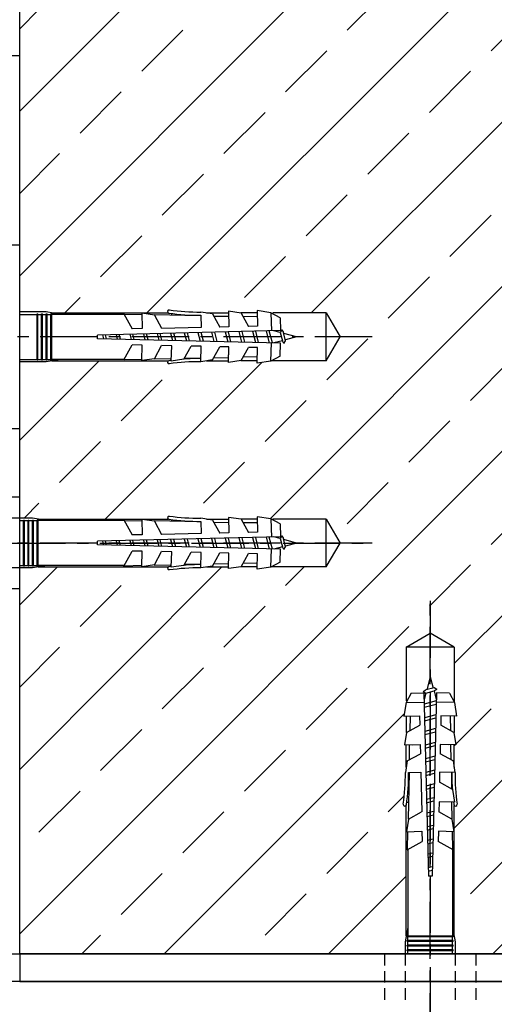
# Model space of a CAD drawing. Extents: x 4036 to 7438, y 3681 to 5285.
# Drawn here: x 6535 to 6639, y 4776 to 4991 of the extents above; entities that cross this region are included whole.
import ezdxf

# ---------------------------------------------------------------- set-up
doc = ezdxf.new("R2010")
doc.units = 0
doc.header["$LTSCALE"] = 10
doc.header["$MEASUREMENT"] = 0
doc.linetypes.add('MITTE', pattern=[2, 1.25, -0.25, 0.25, -0.25])
doc.linetypes.add('STRICHLINIE2', pattern=[0.375, 0.25, -0.125])
doc.layers.get('0').update_dxf_attribs({"linetype": 'CONTINUOUS'})
for name, color, linetype in [('ACHSEN', 4, 'MITTE'), ('AUFBAU', 9, 'CONTINUOUS'), ('BEFESTIGUNG', 255, 'CONTINUOUS'), ('DAEMMUNG', 200, 'CONTINUOUS'), ('SCHRAFFUR', 200, 'CONTINUOUS'), ('THERMOSTOP', 96, 'CONTINUOUS'), ('VERDECKT-2', 254, 'STRICHLINIE2'), ('WAND', 5, 'CONTINUOUS')]:
    doc.layers.add(name, color=color, linetype=linetype)

# ---------------------------------------------------------------- blocks, each defined once
blk = doc.blocks.new('*X17')
at = {"color": 0}
for p, q in [((781.5532485911441, -80.55133903149454), (879.5939989150867, 17.48941129244815)), ((781.5532485911442, -44.63031454721779), (843.6729744308101, 17.48941129244815)), ((809.3473345222849, -88.67827758463034), (911.5532485911444, 13.52763648422929)), ((853.1243392594315, -26.94076836320747), (862.1045953805007, -17.96051224213832)), ((781.5532485911443, -26.66981006294121), (785.7724183514126, -22.45064030267292)), ((845.2683590065615, -88.67827758463034), (911.5532485911443, -22.3933880000476)), ((884.5552356831734, -31.43089642374196), (893.5354918042425, -22.45064030267281)), ((808.2230586540855, -35.92102448427659), (817.2033147751547, -26.94076836320744)), ((839.6539550778277, -40.4111525448112), (848.6342111988969, -31.43089642374205)), ((871.0848515015696, -44.90128060534569), (880.0651076226387, -35.92102448427654)), ((794.7526744724818, -49.39140866588032), (803.7329305935509, -40.41115254481117)), ((826.183570896224, -53.88153672641493), (835.1638270172931, -44.90128060534578)), ((857.6144673199658, -58.37166478694942), (866.594723441035, -49.39140866588026)), ((781.5532485911441, -62.59083454721794), (790.2625464119471, -53.88153672641489)), ((812.7131867146202, -67.35192090801866), (821.6934428356893, -58.3716647869495)), ((836.274988685529, -133.5926723899395), (911.5532485911442, -58.31441248432433)), ((844.144083138362, -71.84204896855314), (853.1243392594312, -62.86179284748399)), ((875.5749795621042, -76.33217702908783), (884.5552356831734, -67.35192090801868)), ((799.2428025330164, -80.82230508962238), (808.2230586540855, -71.84204896855323)), ((830.6736989567582, -85.31243315015686), (839.6539550778274, -76.33217702908772)), ((862.1045953805004, -89.80256121069155), (871.0848515015696, -80.8223050896224)), ((791.3868300380084, -88.67827758463034), (794.7526744724818, -85.31243315015695)), ((781.553248591144, -224.2354369686011), (911.553248591144, -94.23543696860105)), ((848.6342111988967, -103.2729453922953), (857.6144673199658, -94.29268927122612)), ((876.4835209557388, -165.2261890882828), (943.1011600947958, -98.60854994922592)), ((880.0651076226387, -107.7630734528298), (889.0453637437079, -98.78281733176064)), ((781.5532485911443, -116.4723635157707), (798.8973345222851, -99.12827758463017)), ((800.2683590065611, -133.6782775846308), (834.457162688978, -99.4894739022139)), ((803.7329305935509, -112.2532015133644), (812.7131867146201, -103.2729453922952)), ((835.1638270172929, -116.743329573899), (844.144083138362, -107.7630734528298)), ((866.594723441035, -121.2334576344335), (875.5749795621041, -112.2532015133644)), ((790.2625464119471, -125.7235856949681), (799.2428025330163, -116.743329573899)), ((821.6934428356891, -130.2137137555027), (830.6736989567582, -121.2334576344336)), ((853.1243392594312, -134.7038418160372), (862.1045953805003, -125.7235856949681)), ((782.5328545222848, -133.4532775846304), (785.7724183514125, -130.2137137555027)), ((884.5552356831736, -139.1939698765718), (893.5354918042427, -130.2137137555027)), ((871.0848515015698, -152.6643540581755), (880.065107622639, -143.6840979371064)), ((781.5532485911441, -188.3144124843244), (825.7393834908386, -144.12827758463)), ((781.5532485911442, -152.3933880000477), (789.8183590065613, -144.1282775846306)), ((839.6539550778276, -148.1742259976409), (843.6999034908389, -144.1282775846297)), ((794.7526744724818, -157.1544821187101), (803.7329305935509, -148.174225997641)), ((826.1835708962238, -161.6446101792447), (835.163827017293, -152.6643540581755)), ((857.614467319966, -166.1347382397793), (866.5947234410352, -157.1544821187101)), ((781.5532485911441, -170.3539080000477), (790.2625464119471, -161.6446101792447)), ((812.7131867146201, -175.1149943608484), (821.6934428356892, -166.1347382397792)), ((876.4835209557399, -201.1472135725585), (911.0335209557392, -166.5972135725589)), ((844.1440831383622, -179.605122421383), (853.1243392594314, -170.6248663003138)), ((813.1011600947957, -228.6085499492259), (865.6128636410491, -176.0968464029725)), ((876.8289621836915, -182.84126786033), (884.5552356831731, -175.1149943608483)), ((799.2428025330163, -188.5853785424521), (808.2230586540854, -179.605122421383)), ((830.6736989567585, -193.0755066029867), (839.6539550778276, -184.0952504819176)), ((876.4835209557389, -183.1867090882826), (876.698618388708, -182.9716116553135)), ((785.7724183514125, -202.0557627240558), (794.7526744724817, -193.0755066029867)), ((862.1045953805004, -197.5656346635213), (865.599296893111, -194.0709331509107)), ((817.2033147751547, -206.5458907845904), (826.1835708962238, -197.5656346635213)), ((848.6342111988967, -211.036018845125), (857.6144673199658, -202.0557627240559)), ((884.943209063349, -228.6085499492259), (911.0335209557393, -202.5182380568356)), ((880.0651076226387, -215.5261469056597), (889.0453637437079, -206.5458907845906)), ((803.7329305935509, -220.0162749661941), (812.7131867146201, -211.036018845125)), ((849.0221845790722, -228.6085499492259), (866.033520955739, -211.5972135725592)), ((835.1638270172929, -224.5064030267287), (844.144083138362, -215.5261469056596)), ((795.140655610519, -228.6085499492259), (799.2428025330163, -224.5064030267287))]:
    blk.add_line(p, q, dxfattribs=at)

msp = doc.modelspace()

# ---------------------------------------------------------------- linework, layer by layer
at = {"layer": 'ACHSEN'}
for p, q in [((6612.466917923086, 4922.193740476417), (6514.583037320072, 4922.193740476417)), ((6512.996814572165, 4877.193740476417), (6612.80194336947, 4877.193740476417)), ((6612.466917923086, 4877.193740476417), (6514.190865101882, 4877.193740476417)), ((6625.159880238987, 4864.607967966854), (6625.159880238987, 4765.423179696531)), ((6625.159880238987, 4766.395163205407), (6625.159880238987, 4864.416835063033))]:
    msp.add_line(p, q, dxfattribs=at)
at = {"layer": 'AUFBAU'}
msp.add_line((6731.552569116066, 4781.488468111813), (6529.454607874392, 4781.48846811178), dxfattribs=at)
for points in [[(6535.454607874392, 4787.48846811182), (6535.454607874392, 4983.586429353494), (6529.454607874392, 4983.586429353494), (6529.454607874392, 4787.48846811182)], [(6535.454607874392, 4787.48846811182), (6535.454607874392, 4781.488468111813), (6731.552569116066, 4781.488468111813), (6731.552569116066, 4787.48846811182)]]:
    msp.add_lwpolyline(points, close=True, dxfattribs=at)
at = {"layer": 'BEFESTIGUNG'}
for p, q in [((6541.21616112136, 4927.643740476416), (6535.454607874392, 4927.643740476416)), ((6535.454607874392, 4927.093740476416), (6539.254571121361, 4927.093740476416)), ((6539.254571121361, 4917.193740476417), (6539.254571121361, 4927.193740476417)), ((6539.254571121361, 4927.193740476417), (6539.45457112136, 4927.193740476417)), ((6539.45457112136, 4917.193740476417), (6539.45457112136, 4927.193740476417)), ((6539.45457112136, 4927.093740476416), (6540.254571121361, 4927.093740476416)), ((6540.254571121361, 4917.193740476417), (6540.254571121361, 4927.193740476417)), ((6540.254571121361, 4927.193740476417), (6540.45457112136, 4927.193740476417)), ((6540.45457112136, 4917.193740476417), (6540.45457112136, 4927.193740476417)), ((6540.45457112136, 4927.093740476416), (6541.254571121361, 4927.093740476416)), ((6544.33536612136, 4927.093740476416), (6541.21616112136, 4927.643740476416)), ((6541.254571121361, 4917.193740476417), (6541.254571121361, 4927.193740476417)), ((6541.254571121361, 4927.193740476417), (6541.45457112136, 4927.193740476417)), ((6541.45457112136, 4917.193740476417), (6541.45457112136, 4927.193740476417)), ((6541.45457112136, 4927.093740476416), (6542.254571121361, 4927.093740476416)), ((6542.254571121361, 4917.193740476417), (6542.254571121361, 4927.193740476417)), ((6542.45457112136, 4927.193740476417), (6542.254571121361, 4927.193740476417)), ((6542.45457112136, 4917.193740476417), (6542.45457112136, 4927.193740476417)), ((6558.321360121359, 4927.093740476416), (6542.45457112136, 4927.093740476416)), ((6542.49219912136, 4927.418740476417), (6567.80555412136, 4927.418740476417)), ((6558.21133612136, 4927.233658476417), (6560.02419312136, 4923.946875476417)), ((6558.26404612136, 4927.138095476416), (6562.14982112136, 4927.062082476416)), ((6564.88408312136, 4926.947964476417), (6562.14256112136, 4927.363592476417)), ((6562.14256112136, 4927.363592476417), (6562.22355512136, 4923.999832476416)), ((6575.05963912136, 4926.809542476417), (6564.850277121359, 4927.009256476417)), ((6564.88408312136, 4926.947964476417), (6566.473171121359, 4924.066881476417)), ((6568.595700121359, 4927.310872476416), (6568.60472912136, 4926.935812476417)), ((6571.351609121361, 4927.034351476416), (6571.43651212136, 4926.880417476416)), ((6577.58125312136, 4927.218417476416), (6575.04052012136, 4927.603604476417)), ((6575.057369121359, 4926.903807476417), (6575.12151412136, 4924.239844476417)), ((6576.259903121359, 4927.418740476417), (6581.096726121359, 4927.418740476417)), ((6577.58125312136, 4927.218417476416), (6579.170342121361, 4924.337334476417)), ((6581.08791812136, 4927.784492476417), (6581.169762121359, 4924.385477476417)), ((6583.829441121359, 4927.368864476416), (6581.08791812136, 4927.784492476417)), ((6587.34853812136, 4927.418740476417), (6583.80193412136, 4927.418740476417)), ((6583.829441121359, 4927.368864476416), (6585.41853012136, 4924.487781476417)), ((6590.347973121359, 4927.478326476416), (6587.336109121359, 4927.934939476417)), ((6590.347973121359, 4927.478326476416), (6587.336109121359, 4927.934939476417)), ((6587.336109121359, 4927.934939476417), (6587.41795012136, 4924.535924476417)), ((6590.347973121359, 4927.478326476416), (6590.44356212136, 4923.508457476417)), ((6592.375187121359, 4926.372103476417), (6590.347973121359, 4927.478326476416)), ((6602.45457112136, 4927.418740476417), (6590.741005121359, 4927.418740476417)), ((6602.45457112136, 4927.418740476417), (6605.471226121359, 4922.193740476417)), ((6602.45457112136, 4916.968740476416), (6602.45457112136, 4927.418740476417)), ((6577.83673512136, 4926.755217476417), (6581.114247121361, 4926.691102476417)), ((6581.128449121359, 4926.101298476417), (6581.169762121359, 4924.385477476417)), ((6587.369004121359, 4926.568748476417), (6584.23696212136, 4926.630016476417)), ((6592.375187121359, 4926.372103476417), (6592.44298212136, 4923.556600476417)), ((6592.44298212136, 4923.556600476417), (6552.45457112136, 4922.593740476416)), ((6552.45457112136, 4921.793740476417), (6552.45457112136, 4922.593740476416)), ((6553.536677121359, 4922.619795476417), (6553.75843112136, 4921.762345476417)), ((6554.45559312136, 4921.745558476417), (6554.22520912136, 4922.636374476417)), ((6556.518111121361, 4922.691584476416), (6556.777230121359, 4921.689657476417)), ((6557.474392121359, 4921.672870476416), (6557.20664212136, 4922.708163476417)), ((6559.49954412136, 4922.763372476417), (6559.79602812136, 4921.616969476417)), ((6562.22355512136, 4923.999832476416), (6560.02419312136, 4923.946875476417)), ((6560.49318912136, 4921.600182476416), (6560.18807812136, 4922.779951476416)), ((6562.480978121359, 4922.835161476417), (6562.814827121359, 4921.544281476416)), ((6563.51198812136, 4921.527494476417), (6563.16951212136, 4922.851740476416)), ((6565.462414121359, 4922.906949476416), (6565.833626121359, 4921.471593476416)), ((6566.53078912136, 4921.454806476417), (6566.15094412136, 4922.923528476417)), ((6575.12151412136, 4924.239844476417), (6566.492375121359, 4924.032068476416)), ((6568.44384812136, 4922.978738476417), (6568.85242512136, 4921.398904476417)), ((6569.549587121361, 4921.382118476417), (6569.13237812136, 4922.995316476417)), ((6571.425282121359, 4923.050526476417), (6571.87122412136, 4921.326216476417)), ((6572.56838612136, 4921.309430476417), (6572.113812121359, 4923.067105476416)), ((6574.406716121361, 4923.122314476416), (6574.890023121359, 4921.253528476417)), ((6575.58718112136, 4921.236742476417), (6575.09524612136, 4923.138893476417)), ((6577.38814912136, 4923.194103476417), (6577.90882112136, 4921.180840476417)), ((6578.60598012136, 4921.164054476417), (6578.07668312136, 4923.210682476417)), ((6581.169762121359, 4924.385477476417), (6579.170342121361, 4924.337334476417)), ((6580.369583121359, 4923.265891476417), (6580.92762012136, 4921.108152476417)), ((6581.624779121359, 4921.091365476416), (6581.05811712136, 4923.282470476416)), ((6583.35101712136, 4923.337680476417), (6583.946419121359, 4921.035464476417)), ((6584.64357812136, 4921.018677476416), (6584.039551121359, 4923.354259476417)), ((6587.41795012136, 4924.535924476417), (6585.41853012136, 4924.487781476417)), ((6586.33245112136, 4923.409468476417), (6586.965218121361, 4920.962776476416)), ((6587.66237712136, 4920.945989476417), (6587.02098512136, 4923.426047476417)), ((6589.313885121359, 4923.481256476417), (6589.98401712136, 4920.890088476416)), ((6590.681175121359, 4920.873301476417), (6590.00241912136, 4923.497835476416)), ((6592.40058212136, 4923.146029476417), (6590.99814212136, 4923.521811476417)), ((6592.746990121359, 4923.746029476417), (6592.40058212136, 4923.146029476417)), ((6592.40058212136, 4923.146029476417), (6592.86122512136, 4921.364880476417)), ((6592.746990121359, 4923.746029476417), (6593.09340312136, 4923.146029476417)), ((6593.554043121359, 4921.364880476417), (6593.09340312136, 4923.146029476417)), ((6595.95457112136, 4922.193740476417), (6593.14498912136, 4922.946566476417)), ((6592.44298212136, 4920.830880476416), (6552.45457112136, 4921.793740476417)), ((6558.21133612136, 4917.153822476416), (6560.02419312136, 4920.440605476417)), ((6562.22355512136, 4920.387648476417), (6560.02419312136, 4920.440605476417)), ((6562.14256112136, 4917.023888476417), (6562.22355512136, 4920.387648476417)), ((6590.347973121359, 4916.909154476417), (6590.44356212136, 4920.879023476416)), ((6592.86122512136, 4921.364880476417), (6590.99814212136, 4920.865669476417)), ((6592.375187121359, 4918.015377476417), (6592.44298212136, 4920.830880476416)), ((6593.20763412136, 4920.764880476417), (6592.86122512136, 4921.364880476417)), ((6593.20763412136, 4920.764880476417), (6593.554043121359, 4921.364880476417)), ((6595.95457112136, 4922.193740476417), (6593.509144121359, 4921.538490476417)), ((6602.45457112136, 4916.968740476416), (6605.471226121359, 4922.193740476417)), ((6564.88408312136, 4917.439516476416), (6566.473171121359, 4920.320599476417)), ((6568.672535121359, 4920.267642476417), (6566.473171121359, 4920.320599476417)), ((6568.591542121359, 4916.903882476417), (6568.672535121359, 4920.267642476417)), ((6571.33306512136, 4917.319510476417), (6572.922154121359, 4920.200593476417)), ((6575.12151412136, 4920.147636476417), (6572.922154121359, 4920.200593476417)), ((6575.04052012136, 4916.783876476416), (6575.12151412136, 4920.147636476417)), ((6577.58125312136, 4917.169063476417), (6579.170342121361, 4920.050146476417)), ((6581.169762121359, 4920.002003476417), (6579.170342121361, 4920.050146476417)), ((6581.08791812136, 4916.602988476417), (6581.169762121359, 4920.002003476417)), ((6581.128449121359, 4918.286182476417), (6581.169762121359, 4920.002003476417)), ((6583.829441121359, 4917.018616476417), (6585.41853012136, 4919.899699476417)), ((6585.13162312136, 4919.293740476417), (6585.08968412136, 4919.293740476417)), ((6587.41795012136, 4919.851556476417), (6585.41853012136, 4919.899699476417)), ((6587.336109121359, 4916.452541476417), (6587.41795012136, 4919.851556476417)), ((6535.454607874392, 4917.293740476417), (6539.254571121361, 4917.293740476417)), ((6541.21616112136, 4916.743740476417), (6535.454607874392, 4916.743740476417)), ((6539.254571121361, 4917.193740476417), (6539.45457112136, 4917.193740476417)), ((6539.45457112136, 4917.293740476417), (6540.254571121361, 4917.293740476417)), ((6540.254571121361, 4917.193740476417), (6540.45457112136, 4917.193740476417)), ((6540.45457112136, 4917.293740476417), (6541.254571121361, 4917.293740476417)), ((6544.33536612136, 4917.293740476417), (6541.21616112136, 4916.743740476417)), ((6541.254571121361, 4917.193740476417), (6541.45457112136, 4917.193740476417)), ((6541.45457112136, 4917.293740476417), (6542.254571121361, 4917.293740476417)), ((6542.45457112136, 4917.193740476417), (6542.254571121361, 4917.193740476417)), ((6558.321360121359, 4917.293740476417), (6542.45457112136, 4917.293740476417)), ((6542.49219912136, 4916.968740476416), (6567.80555412136, 4916.968740476416)), ((6558.26404612136, 4917.249385476417), (6562.14982112136, 4917.325398476417)), ((6564.88408312136, 4917.439516476416), (6562.14256112136, 4917.023888476417)), ((6564.850277121359, 4917.378224476416), (6568.60472912136, 4917.451668476417)), ((6571.33306512136, 4917.319510476417), (6568.591542121359, 4916.903882476417)), ((6575.05963912136, 4917.577938476416), (6571.43651212136, 4917.507063476417)), ((6577.58125312136, 4917.169063476417), (6575.04052012136, 4916.783876476416)), ((6576.259903121359, 4916.968740476416), (6581.096726121359, 4916.968740476416)), ((6577.83673512136, 4917.632263476416), (6581.114247121361, 4917.696378476417)), ((6583.829441121359, 4917.018616476417), (6581.08791812136, 4916.602988476417)), ((6587.34853812136, 4916.968740476416), (6583.80193412136, 4916.968740476416)), ((6587.369004121359, 4917.818732476417), (6584.23696212136, 4917.757464476416)), ((6590.347973121359, 4916.909154476417), (6587.336109121359, 4916.452541476417)), ((6592.375187121359, 4918.015377476417), (6590.347973121359, 4916.909154476417)), ((6602.45457112136, 4916.968740476416), (6590.349407121359, 4916.968740476416)), ((6538.252465663069, 4882.643740476416), (6535.454607874392, 4882.643740476416)), ((6535.454607874392, 4882.093740476416), (6536.29087566307, 4882.093740476416)), ((6536.29087566307, 4872.193740476417), (6536.29087566307, 4882.193740476417)), ((6536.29087566307, 4882.193740476417), (6536.490875663068, 4882.193740476417)), ((6536.490875663068, 4872.193740476417), (6536.490875663068, 4882.193740476417)), ((6536.490875663068, 4882.093740476416), (6537.29087566307, 4882.093740476416)), ((6537.29087566307, 4872.193740476417), (6537.29087566307, 4882.193740476417)), ((6537.29087566307, 4882.193740476417), (6537.490875663068, 4882.193740476417)), ((6537.490875663068, 4872.193740476417), (6537.490875663068, 4882.193740476417)), ((6537.490875663068, 4882.093740476416), (6538.29087566307, 4882.093740476416)), ((6541.371670663069, 4882.093740476416), (6538.252465663069, 4882.643740476416)), ((6538.29087566307, 4872.193740476417), (6538.29087566307, 4882.193740476417)), ((6538.29087566307, 4882.193740476417), (6538.490875663068, 4882.193740476417)), ((6538.490875663068, 4872.193740476417), (6538.490875663068, 4882.193740476417)), ((6538.490875663068, 4882.093740476416), (6539.29087566307, 4882.093740476416)), ((6539.29087566307, 4872.193740476417), (6539.29087566307, 4882.193740476417)), ((6539.490875663068, 4882.193740476417), (6539.29087566307, 4882.193740476417)), ((6539.490875663068, 4872.193740476417), (6539.490875663068, 4882.193740476417)), ((6558.321360121359, 4882.093740476416), (6539.490875663068, 4882.093740476416)), ((6539.528503663068, 4882.418740476417), (6567.80555412136, 4882.418740476417)), ((6558.21133612136, 4882.233658476417), (6560.02419312136, 4878.946875476417)), ((6558.26404612136, 4882.138095476416), (6562.14982112136, 4882.062082476416)), ((6564.88408312136, 4881.947964476417), (6562.14256112136, 4882.363592476417)), ((6562.14256112136, 4882.363592476417), (6562.22355512136, 4878.999832476416)), ((6575.05963912136, 4881.809542476417), (6564.850277121359, 4882.009256476417)), ((6564.88408312136, 4881.947964476417), (6566.473171121359, 4879.066881476417)), ((6568.595700121359, 4882.310872476416), (6568.60472912136, 4881.935812476417)), ((6571.351609121361, 4882.034351476416), (6571.43651212136, 4881.880417476416)), ((6577.58125312136, 4882.218417476416), (6575.04052012136, 4882.603604476417)), ((6575.057369121359, 4881.903807476417), (6575.12151412136, 4879.239844476417)), ((6576.259903121359, 4882.418740476417), (6581.096726121359, 4882.418740476417)), ((6577.58125312136, 4882.218417476416), (6579.170342121361, 4879.337334476417)), ((6577.83673512136, 4881.755217476417), (6581.114247121361, 4881.691102476417)), ((6581.08791812136, 4882.784492476417), (6581.169762121359, 4879.385477476417)), ((6583.829441121359, 4882.368864476416), (6581.08791812136, 4882.784492476417)), ((6587.34853812136, 4882.418740476417), (6583.80193412136, 4882.418740476417)), ((6583.829441121359, 4882.368864476416), (6585.41853012136, 4879.487781476417)), ((6590.347973121359, 4882.478326476416), (6587.336109121359, 4882.934939476417)), ((6590.347973121359, 4882.478326476416), (6587.336109121359, 4882.934939476417)), ((6587.336109121359, 4882.934939476417), (6587.41795012136, 4879.535924476417)), ((6592.375187121359, 4881.372103476417), (6590.347973121359, 4882.478326476416)), ((6590.347973121359, 4882.478326476416), (6590.44356212136, 4878.508457476417)), ((6602.45457112136, 4882.418740476417), (6590.741005121359, 4882.418740476417)), ((6602.45457112136, 4871.968740476416), (6602.45457112136, 4882.418740476417)), ((6602.45457112136, 4882.418740476417), (6605.471226121359, 4877.193740476417)), ((6581.128449121359, 4881.101298476417), (6581.169762121359, 4879.385477476417)), ((6587.369004121359, 4881.568748476417), (6584.23696212136, 4881.630016476417)), ((6587.41795012136, 4879.535924476417), (6585.41853012136, 4879.487781476417)), ((6592.375187121359, 4881.372103476417), (6592.44298212136, 4878.556600476417)), ((6592.44298212136, 4878.556600476417), (6552.45457112136, 4877.593740476416)), ((6552.45457112136, 4876.793740476417), (6552.45457112136, 4877.593740476416)), ((6553.536677121359, 4877.619795476417), (6553.75843112136, 4876.762345476417)), ((6554.45559312136, 4876.745558476417), (6554.22520912136, 4877.636374476417)), ((6556.518111121361, 4877.691584476416), (6556.777230121359, 4876.689657476417)), ((6557.474392121359, 4876.672870476416), (6557.20664212136, 4877.708163476417)), ((6559.49954412136, 4877.763372476417), (6559.79602812136, 4876.616969476417)), ((6562.22355512136, 4878.999832476416), (6560.02419312136, 4878.946875476417)), ((6560.49318912136, 4876.600182476416), (6560.18807812136, 4877.779951476416)), ((6562.480978121359, 4877.835161476417), (6562.814827121359, 4876.544281476416)), ((6563.51198812136, 4876.527494476417), (6563.16951212136, 4877.851740476416)), ((6565.462414121359, 4877.906949476416), (6565.833626121359, 4876.471593476416)), ((6566.53078912136, 4876.454806476417), (6566.15094412136, 4877.923528476417)), ((6575.12151412136, 4879.239844476417), (6566.492375121359, 4879.032068476416)), ((6568.44384812136, 4877.978738476417), (6568.85242512136, 4876.398904476417)), ((6569.549587121361, 4876.382118476417), (6569.13237812136, 4877.995316476417)), ((6571.425282121359, 4878.050526476417), (6571.87122412136, 4876.326216476417)), ((6572.56838612136, 4876.309430476417), (6572.113812121359, 4878.067105476416)), ((6574.406716121361, 4878.122314476416), (6574.890023121359, 4876.253528476417)), ((6575.58718112136, 4876.236742476417), (6575.09524612136, 4878.138893476417)), ((6577.38814912136, 4878.194103476417), (6577.90882112136, 4876.180840476417)), ((6578.60598012136, 4876.164054476417), (6578.07668312136, 4878.210682476417)), ((6581.169762121359, 4879.385477476417), (6579.170342121361, 4879.337334476417)), ((6580.369583121359, 4878.265891476417), (6580.92762012136, 4876.108152476417)), ((6581.624779121359, 4876.091365476416), (6581.05811712136, 4878.282470476416)), ((6583.35101712136, 4878.337680476417), (6583.946419121359, 4876.035464476417)), ((6584.64357812136, 4876.018677476416), (6584.039551121359, 4878.354259476417)), ((6586.33245112136, 4878.409468476417), (6586.965218121361, 4875.962776476416)), ((6587.66237712136, 4875.945989476417), (6587.02098512136, 4878.426047476417)), ((6589.313885121359, 4878.481256476417), (6589.98401712136, 4875.890088476416)), ((6590.681175121359, 4875.873301476417), (6590.00241912136, 4878.497835476416)), ((6592.40058212136, 4878.146029476417), (6590.99814212136, 4878.521811476417)), ((6592.746990121359, 4878.746029476417), (6592.40058212136, 4878.146029476417)), ((6592.40058212136, 4878.146029476417), (6592.86122512136, 4876.364880476417)), ((6592.746990121359, 4878.746029476417), (6593.09340312136, 4878.146029476417)), ((6593.554043121359, 4876.364880476417), (6593.09340312136, 4878.146029476417)), ((6595.95457112136, 4877.193740476417), (6593.14498912136, 4877.946566476417)), ((6592.44298212136, 4875.830880476416), (6552.45457112136, 4876.793740476417)), ((6558.21133612136, 4872.153822476416), (6560.02419312136, 4875.440605476417)), ((6562.22355512136, 4875.387648476417), (6560.02419312136, 4875.440605476417)), ((6562.14256112136, 4872.023888476417), (6562.22355512136, 4875.387648476417)), ((6564.88408312136, 4872.439516476416), (6566.473171121359, 4875.320599476417)), ((6568.672535121359, 4875.267642476417), (6566.473171121359, 4875.320599476417)), ((6568.591542121359, 4871.903882476417), (6568.672535121359, 4875.267642476417)), ((6590.347973121359, 4871.909154476417), (6590.44356212136, 4875.879023476416)), ((6592.86122512136, 4876.364880476417), (6590.99814212136, 4875.865669476417)), ((6592.375187121359, 4873.015377476417), (6592.44298212136, 4875.830880476416)), ((6593.20763412136, 4875.764880476417), (6592.86122512136, 4876.364880476417)), ((6593.20763412136, 4875.764880476417), (6593.554043121359, 4876.364880476417)), ((6595.95457112136, 4877.193740476417), (6593.509144121359, 4876.538490476417)), ((6602.45457112136, 4871.968740476416), (6605.471226121359, 4877.193740476417)), ((6571.33306512136, 4872.319510476417), (6572.922154121359, 4875.200593476417)), ((6575.12151412136, 4875.147636476417), (6572.922154121359, 4875.200593476417)), ((6575.04052012136, 4871.783876476416), (6575.12151412136, 4875.147636476417)), ((6577.58125312136, 4872.169063476417), (6579.170342121361, 4875.050146476417)), ((6581.169762121359, 4875.002003476417), (6579.170342121361, 4875.050146476417)), ((6581.08791812136, 4871.602988476417), (6581.169762121359, 4875.002003476417)), ((6581.128449121359, 4873.286182476417), (6581.169762121359, 4875.002003476417)), ((6583.829441121359, 4872.018616476417), (6585.41853012136, 4874.899699476417)), ((6585.13162312136, 4874.293740476417), (6585.08968412136, 4874.293740476417)), ((6587.41795012136, 4874.851556476417), (6585.41853012136, 4874.899699476417)), ((6587.336109121359, 4871.452541476417), (6587.41795012136, 4874.851556476417)), ((6535.454607874392, 4872.293740476417), (6536.29087566307, 4872.293740476417)), ((6538.252465663069, 4871.743740476417), (6535.454607874392, 4871.743740476417)), ((6536.29087566307, 4872.193740476417), (6536.490875663068, 4872.193740476417)), ((6536.490875663068, 4872.293740476417), (6537.29087566307, 4872.293740476417)), ((6537.29087566307, 4872.193740476417), (6537.490875663068, 4872.193740476417)), ((6537.490875663068, 4872.293740476417), (6538.29087566307, 4872.293740476417)), ((6541.371670663069, 4872.293740476417), (6538.252465663069, 4871.743740476417)), ((6538.29087566307, 4872.193740476417), (6538.490875663068, 4872.193740476417)), ((6538.490875663068, 4872.293740476417), (6539.29087566307, 4872.293740476417)), ((6539.490875663068, 4872.193740476417), (6539.29087566307, 4872.193740476417)), ((6558.321360121359, 4872.293740476417), (6539.490875663068, 4872.293740476417)), ((6539.528503663068, 4871.968740476416), (6567.80555412136, 4871.968740476416)), ((6558.26404612136, 4872.249385476417), (6562.14982112136, 4872.325398476417)), ((6564.88408312136, 4872.439516476416), (6562.14256112136, 4872.023888476417)), ((6564.850277121359, 4872.378224476416), (6568.60472912136, 4872.451668476417)), ((6571.33306512136, 4872.319510476417), (6568.591542121359, 4871.903882476417)), ((6575.05963912136, 4872.577938476416), (6571.43651212136, 4872.507063476417)), ((6577.58125312136, 4872.169063476417), (6575.04052012136, 4871.783876476416)), ((6576.259903121359, 4871.968740476416), (6581.096726121359, 4871.968740476416)), ((6577.83673512136, 4872.632263476416), (6581.114247121361, 4872.696378476417)), ((6583.829441121359, 4872.018616476417), (6581.08791812136, 4871.602988476417)), ((6587.34853812136, 4871.968740476416), (6583.80193412136, 4871.968740476416)), ((6587.369004121359, 4872.818732476417), (6584.23696212136, 4872.757464476416)), ((6590.347973121359, 4871.909154476417), (6587.336109121359, 4871.452541476417)), ((6592.375187121359, 4873.015377476417), (6590.347973121359, 4871.909154476417)), ((6602.45457112136, 4871.968740476416), (6590.349407121359, 4871.968740476416)), ((6619.934880238987, 4854.488431358788), (6625.159880238987, 4857.505086358788)), ((6630.384880238988, 4854.488431358788), (6625.159880238987, 4857.505086358788)), ((6630.384880238988, 4854.488431358788), (6619.934880238987, 4854.488431358788)), ((6619.934880238987, 4854.488431358788), (6619.934880238987, 4842.774865358788)), ((6630.384880238988, 4854.488431358788), (6630.384880238988, 4842.383267358788)), ((6625.159880238987, 4847.988431358788), (6624.407054238987, 4845.178849358788)), ((6625.159880238987, 4847.988431358788), (6625.815130238987, 4845.543004358788)), ((6623.607591238988, 4844.780850358788), (6624.207591238988, 4845.127263358789)), ((6625.988740238987, 4845.587903358788), (6624.207591238988, 4845.127263358789)), ((6626.588740238987, 4845.241494358788), (6625.988740238987, 4845.587903358788)), ((6626.588740238987, 4845.241494358788), (6625.988740238987, 4844.895085358788)), ((6620.981517238988, 4844.409047358788), (6619.875294238987, 4842.381833358788)), ((6620.981517238988, 4844.409047358788), (6623.797020238988, 4844.476842358788)), ((6623.607591238988, 4844.780850358788), (6624.207591238988, 4844.434442358788)), ((6623.797020238988, 4844.476842358788), (6624.759880238988, 4804.488431358788)), ((6624.207591238988, 4844.434442358788), (6623.831809238987, 4843.032002358788)), ((6624.207591238988, 4844.434442358788), (6625.988740238987, 4844.895085358788)), ((6626.522740238988, 4844.476842358788), (6625.559880238987, 4804.488431358788)), ((6625.988740238987, 4844.895085358788), (6626.487951238987, 4843.032002358788)), ((6629.338243238988, 4844.409047358788), (6626.522740238988, 4844.476842358788)), ((6629.338243238988, 4844.409047358788), (6630.444466238987, 4842.381833358788)), ((6619.875294238987, 4842.381833358788), (6619.418681238987, 4839.369969358788)), ((6619.875294238987, 4842.381833358788), (6619.418681238987, 4839.369969358788)), ((6619.875294238987, 4842.381833358788), (6623.845163238988, 4842.477422358788)), ((6626.480319238988, 4842.715035358788), (6623.855785238988, 4842.036279358788)), ((6623.872364238987, 4841.347745358788), (6626.463532238988, 4842.017877358789)), ((6630.444466238987, 4842.381833358788), (6626.474597238988, 4842.477422358788)), ((6630.444466238987, 4842.381833358788), (6630.901079238987, 4839.369969358788)), ((6619.418681238987, 4839.369969358788), (6622.817696238988, 4839.451810358789)), ((6619.934880238987, 4839.382398358788), (6619.934880238987, 4835.835794358789)), ((6620.784872238988, 4839.402864358788), (6620.723604238987, 4836.270822358789)), ((6622.817696238988, 4839.451810358789), (6622.865839238988, 4837.452390358789)), ((6626.407631238988, 4839.696237358788), (6623.927573238987, 4839.054845358789)), ((6623.944152238988, 4838.366311358788), (6626.390844238987, 4838.999078358789)), ((6627.502064238988, 4839.451810358789), (6627.453921238988, 4837.452390358789)), ((6630.901079238987, 4839.369969358788), (6627.502064238988, 4839.451810358789)), ((6629.534888238988, 4839.402864358788), (6629.596156238988, 4836.270822358789)), ((6630.384880238988, 4839.382398358788), (6630.384880238988, 4835.835794358789)), ((6619.984756238988, 4835.863301358788), (6622.865839238988, 4837.452390358789)), ((6626.334943238988, 4836.677438358789), (6623.999361238988, 4836.073411358788)), ((6630.335004238987, 4835.863301358788), (6627.453921238988, 4837.452390358789)), ((6628.059880238987, 4837.165483358789), (6628.059880238987, 4837.123544358788)), ((6619.984756238988, 4835.863301358788), (6619.569128238987, 4833.121778358789)), ((6624.015940238987, 4835.384877358789), (6626.318156238987, 4835.980279358788)), ((6630.335004238987, 4835.863301358788), (6630.750632238987, 4833.121778358789)), ((6619.569128238987, 4833.121778358789), (6622.968143238988, 4833.203622358787)), ((6619.934880238987, 4828.293763358788), (6619.934880238987, 4833.130586358788)), ((6620.598403238988, 4829.870595358789), (6620.662518238987, 4833.148107358789)), ((6621.252322238988, 4833.162309358788), (6622.968143238988, 4833.203622358787)), ((6622.968143238988, 4833.203622358787), (6623.016286238988, 4831.204202358789)), ((6626.262255238988, 4833.658639358788), (6624.071150238988, 4833.091977358788)), ((6624.087729238987, 4832.403443358788), (6626.245468238987, 4832.961480358788)), ((6627.351617238988, 4833.203622358787), (6627.303474238988, 4831.204202358789)), ((6629.067438238988, 4833.162309358788), (6627.351617238988, 4833.203622358787)), ((6630.750632238987, 4833.121778358789), (6627.351617238988, 4833.203622358787)), ((6629.721357238988, 4829.870595358789), (6629.657242238987, 4833.148107358789)), ((6630.384880238988, 4828.293763358788), (6630.384880238988, 4833.130586358788)), ((6620.135203238988, 4829.615113358788), (6623.016286238988, 4831.204202358789)), ((6626.189566238987, 4830.639840358788), (6624.142938238987, 4830.110543358789)), ((6630.184557238987, 4829.615113358788), (6627.303474238988, 4831.204202358789)), ((6620.135203238988, 4829.615113358788), (6619.750016238988, 4827.074380358788)), ((6624.159517238988, 4829.422009358788), (6626.172780238987, 4829.942681358789)), ((6630.184557238987, 4829.615113358788), (6630.569744238988, 4827.074380358788)), ((6620.544078238987, 4827.093499358789), (6620.344364238987, 4816.884137358787)), ((6620.449813238987, 4827.091229358788), (6623.113776238988, 4827.155374358788)), ((6623.113776238988, 4827.155374358788), (6623.321552238987, 4818.526235358788)), ((6626.116878238987, 4827.621041358789), (6624.214727238987, 4827.129106358789)), ((6624.231306238988, 4826.440576358789), (6626.100092238987, 4826.923883358788)), ((6627.205984238988, 4827.155374358788), (6627.153027238988, 4824.956014358788)), ((6630.569744238988, 4827.074380358788), (6627.205984238988, 4827.155374358788)), ((6629.775682238987, 4827.093499358789), (6629.846557238987, 4823.470372358788)), ((6626.044190238987, 4824.602246358789), (6624.286515238988, 4824.147672358788)), ((6624.303094238987, 4823.459142358788), (6626.027404238986, 4823.905084358788)), ((6630.034110238987, 4823.366925358789), (6627.153027238988, 4824.956014358788)), ((6620.319269238988, 4823.385469358789), (6620.473203238987, 4823.470372358788)), ((6625.971502238988, 4821.583447358789), (6624.358304238987, 4821.166238358788)), ((6630.034110238987, 4823.366925358789), (6630.449738238987, 4820.625402358788)), ((6619.934880238987, 4791.420512851641), (6619.934880238987, 4819.839414358788)), ((6620.042748238988, 4820.629560358788), (6620.417808238988, 4820.638589358789)), ((6624.374882238988, 4820.477708358789), (6625.954716238988, 4820.886285358789)), ((6627.085978238987, 4820.706395358788), (6627.033021238987, 4818.507031358788)), ((6630.449738238987, 4820.625402358788), (6627.085978238987, 4820.706395358788)), ((6629.975396238988, 4816.884137358787), (6629.901952238988, 4820.638589358789)), ((6630.384880238988, 4791.420512851641), (6630.384880238988, 4819.839414358788)), ((6620.405656238987, 4816.917943358789), (6623.286739238987, 4818.507031358788)), ((6625.898814238988, 4818.564649358788), (6624.430092238987, 4818.184804358789)), ((6624.446671238988, 4817.496274358788), (6625.882027238988, 4817.867486358788)), ((6629.914104238987, 4816.917943358789), (6627.033021238987, 4818.507031358788)), ((6620.405656238987, 4816.917943358789), (6619.990028238988, 4814.176421358789)), ((6625.826126238988, 4815.545848358788), (6624.501880238988, 4815.203372358788)), ((6629.914104238987, 4816.917943358789), (6630.329732238988, 4814.176421358789)), ((6619.990028238988, 4814.176421358789), (6623.353788238988, 4814.257415358788)), ((6620.215525238988, 4810.297906358788), (6620.291538238987, 4814.183681358789)), ((6623.353788238988, 4814.257415358788), (6623.406745238988, 4812.058053358789)), ((6624.518459238987, 4814.514838358788), (6625.809339238987, 4814.848687358788)), ((6626.965972238988, 4814.257415358788), (6626.913015238988, 4812.058053358789)), ((6630.329732238988, 4814.176421358789), (6626.965972238988, 4814.257415358788)), ((6630.104235238987, 4810.297906358788), (6630.028222238987, 4814.183681358789)), ((6620.119962238987, 4810.245196358788), (6623.406745238988, 4812.058053358789)), ((6625.753438238988, 4812.527049358789), (6624.573669238987, 4812.221938358789)), ((6624.590248238987, 4811.533404358788), (6625.736651238987, 4811.829888358789)), ((6630.199798238988, 4810.245196358788), (6626.913015238988, 4812.058053358789)), ((6620.259880238988, 4810.355220358788), (6620.259880238988, 4791.382884851641)), ((6625.680750238987, 4809.508252358788), (6624.645457238987, 4809.240502358789)), ((6624.662036238988, 4808.551971358789), (6625.663963238987, 4808.811090358788)), ((6630.059880238987, 4810.355220358788), (6630.059880238987, 4791.382884851641)), ((6625.608062238987, 4806.489453358789), (6624.717246238988, 4806.259069358788)), ((6624.733825238987, 4805.570537358788), (6625.591275238987, 4805.792291358788)), ((6625.559880238987, 4804.488431358788), (6624.759880238988, 4804.488431358788)), ((6620.259880238988, 4793.263679851642), (6619.709880238988, 4790.144474851641)), ((6630.159880238987, 4791.382884851641), (6620.159880238987, 4791.382884851641)), ((6620.159880238987, 4791.382884851641), (6620.159880238987, 4791.182884851642)), ((6630.059880238987, 4793.263679851642), (6630.609880238988, 4790.144474851641)), ((6630.159880238987, 4791.382884851641), (6630.159880238987, 4791.182884851642)), ((6619.709880238988, 4790.144474851641), (6619.709880238988, 4787.48846811182)), ((6630.159880238987, 4791.182884851642), (6620.159880238987, 4791.182884851642)), ((6630.159880238987, 4790.382884851641), (6620.159880238987, 4790.382884851641)), ((6620.159880238987, 4790.182884851642), (6620.159880238987, 4790.382884851641)), ((6630.159880238987, 4790.182884851642), (6620.159880238987, 4790.182884851642)), ((6630.159880238987, 4789.382884851641), (6620.159880238987, 4789.382884851641)), ((6620.159880238987, 4789.182884851642), (6620.159880238987, 4789.382884851641)), ((6620.259880238988, 4790.382884851641), (6620.259880238988, 4791.182884851642)), ((6620.259880238988, 4789.382884851641), (6620.259880238988, 4790.182884851642)), ((6630.059880238987, 4790.382884851641), (6630.059880238987, 4791.182884851642)), ((6630.059880238987, 4789.382884851641), (6630.059880238987, 4790.182884851642)), ((6630.159880238987, 4790.182884851642), (6630.159880238987, 4790.382884851641)), ((6630.159880238987, 4789.182884851642), (6630.159880238987, 4789.382884851641)), ((6630.609880238988, 4790.144474851641), (6630.609880238988, 4787.48846811182)), ((6630.159880238987, 4789.182884851642), (6620.159880238987, 4789.182884851642)), ((6630.159880238987, 4788.382884851641), (6620.159880238987, 4788.382884851641)), ((6620.159880238987, 4788.182884851642), (6620.159880238987, 4788.382884851641)), ((6630.159880238987, 4788.182884851642), (6620.159880238987, 4788.182884851642)), ((6620.259880238988, 4788.382884851641), (6620.259880238988, 4789.182884851642)), ((6620.259880238988, 4787.48846811182), (6620.259880238988, 4788.182884851642)), ((6630.059880238987, 4788.382884851641), (6630.059880238987, 4789.182884851642)), ((6630.059880238987, 4787.48846811182), (6630.059880238987, 4788.182884851642)), ((6630.159880238987, 4788.182884851642), (6630.159880238987, 4788.382884851641))]:
    msp.add_line(p, q, dxfattribs=at)
for centre, radius, start, end in [((6568.081208121359, 4927.728712476416), 0.345717, 82.24593300000001, 262.03286), ((6574.963547121361, 4976.903720476416), 50, 262.03286, 270.10751), ((6574.873909121359, 4977.614085476417), 50, 262.245941, 270.190626), ((6568.081208121359, 4916.658768476417), 0.345717, 97.96714300000006, 277.754057), ((6574.963547121361, 4867.483760476417), 50, 97.31688199999995, 97.96714300000006), ((6574.873909121359, 4866.773395476416), 50, 89.80938399999998, 97.754069), ((6574.963547121361, 4867.483760476417), 50, 89.89249300000003, 94.14259199999994), ((6568.081208121359, 4882.728712476416), 0.345717, 82.24593300000001, 262.03286), ((6574.963547121361, 4931.903720476416), 50, 262.03286, 270.10751), ((6574.873909121359, 4932.614085476417), 50, 262.245941, 270.190626), ((6568.081208121359, 4871.658768476417), 0.345717, 97.96714300000006, 277.754057), ((6574.963547121361, 4822.483760476417), 50, 97.31688199999995, 97.96714300000006), ((6574.873909121359, 4821.773395476416), 50, 89.80938399999998, 97.754069), ((6574.963547121361, 4822.483760476417), 50, 89.89249300000003, 94.14259199999994), ((6569.739535238987, 4826.907769358788), 50, 352.245941, 0.1906260000000426), ((6570.449900238988, 4826.997407358789), 50, 352.03286, 0.1075100000000528), ((6679.869860238987, 4826.997407358789), 50, 179.892493, 184.1425919999999), ((6680.580225238988, 4826.907769358788), 50, 179.809384, 187.754069), ((6619.624908238988, 4820.115068358788), 0.345717, 172.245933, 352.03286), ((6679.869860238987, 4826.997407358789), 50, 187.316882, 187.967143), ((6630.694852238987, 4820.115068358788), 0.345717, 187.967143, 7.754056999999959)]:
    msp.add_arc(centre, radius, start, end, dxfattribs=at)
at = {"layer": 'DAEMMUNG'}
msp.add_line((6535.454607874392, 4787.48846811182), (6535.454607874392, 4781.488468111781), dxfattribs=at)
at = {"layer": 'THERMOSTOP'}
msp.add_lwpolyline([(6529.454607874392, 4902.193740476417), (6535.454607874392, 4902.193740476417), (6535.454607874392, 4942.193740476417), (6529.454607874392, 4942.193740476417)], close=True, dxfattribs=at)
at = {"layer": 'VERDECKT-2'}
for p, q in [((6535.454607874392, 4887.193740476417), (6524.454607874392, 4887.193740476417)), ((6535.454607874392, 4882.643740476416), (6524.454607874392, 4882.643740476416)), ((6535.454607874392, 4871.743740476417), (6524.454607874392, 4871.743740476417)), ((6535.454607874392, 4867.193740476417), (6524.454607874392, 4867.193740476417)), ((6615.159880238987, 4787.48846811182), (6615.159880238987, 4776.488468111815)), ((6619.709880238988, 4787.48846811182), (6619.709880238988, 4776.488468111822)), ((6630.609880238988, 4787.48846811182), (6630.609880238988, 4776.488468111817)), ((6635.159880238987, 4787.48846811182), (6635.159880238987, 4776.488468111818))]:
    msp.add_line(p, q, dxfattribs=at)
at = {"layer": 'WAND'}
for q in [(6535.454607874392, 5033.586429353494), (6781.552569116067, 4787.48846811182)]:
    msp.add_line((6535.454607874392, 4787.48846811182), q, dxfattribs=at)

# ---------------------------------------------------------------- block references
at = {"layer": 'SCHRAFFUR'}
msp.add_blockref('*X17', (5753.901359283247, 5016.097018061047), dxfattribs=at)

doc.saveas('drawing.dxf')
